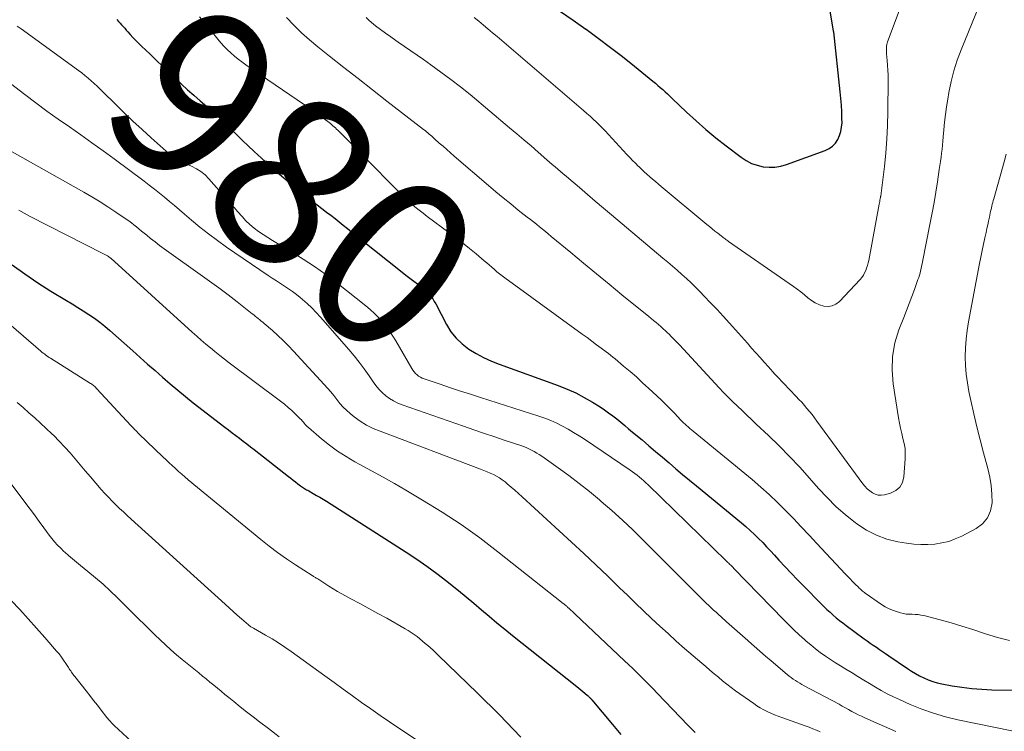
# Model space of a CAD drawing. Units: feet. Extents: x 1950000 to 1955000, y 565000 to 570000.
# Drawn here: x 1950406 to 1950522, y 568015 to 568099 of the extents above; entities that cross this region are included whole.
import ezdxf
from ezdxf.enums import TextEntityAlignment as Align

# ---------------------------------------------------------------- set-up
doc = ezdxf.new("R2010")
doc.units = ezdxf.units.FT
doc.header["$LTSCALE"] = 100
doc.header["$MEASUREMENT"] = 0
for name, color, linetype, lineweight in [('CONTOUR INDEX', 32, 'Continuous', 25), ('CONTOUR INDEX LABEL', 7, 'Continuous', 15), ('CONTOUR INTERMEDIATE', 40, 'Continuous', 15)]:
    doc.layers.add(name, color=color, linetype=linetype, lineweight=lineweight)
doc.styles.add('slant', font='romans.shx', dxfattribs={"oblique": 14.999978})

msp = doc.modelspace()

# ---------------------------------------------------------------- linework, layer by layer
at = {"layer": 'CONTOUR INDEX', "flags": 128}
for points, elevation in [([(1950469.8, 568099.73), (1950471.28, 568098.71), (1950472.76, 568097.67), (1950472.79, 568097.65), (1950474.23, 568096.6), (1950475.66, 568095.52), (1950477.07, 568094.43), (1950478.47, 568093.31), (1950480.65, 568091.54), (1950480.95, 568091.3), (1950481.24, 568091.05), (1950481.52, 568090.8), (1950481.8, 568090.55), (1950482.08, 568090.29), (1950482.36, 568090.04), (1950482.64, 568089.78), (1950482.92, 568089.52), (1950484.6, 568087.91), (1950485.73, 568086.87), (1950486.88, 568085.86), (1950488.07, 568084.88), (1950489.28, 568083.93), (1950491.04, 568082.6), (1950491.63, 568082.21), (1950492.26, 568081.88), (1950492.92, 568081.65), (1950493.61, 568081.48), (1950494.31, 568081.42), (1950495.01, 568081.43), (1950495.7, 568081.54), (1950496.38, 568081.73), (1950500.91, 568083.39), (1950501.37, 568083.61), (1950501.78, 568083.89), (1950502.11, 568084.25), (1950502.4, 568084.67), (1950502.61, 568085.14), (1950502.77, 568085.63), (1950502.85, 568086.13), (1950502.89, 568086.64), (1950502.88, 568087.16), (1950502.86, 568087.95), (1950502.82, 568088.73), (1950502.76, 568089.51), (1950502.68, 568090.29), (1950501.91, 568097.33), (1950501.91, 568097.35), (1950501.91, 568097.37), (1950501.9, 568097.39), (1950501.9, 568097.41), (1950501.49, 568099.81)], 960), ([(1950417.6, 568098.78), (1950417.79, 568098.58), (1950417.98, 568098.38), (1950418.17, 568098.17), (1950418.35, 568097.97), (1950418.53, 568097.76), (1950418.72, 568097.55), (1950418.9, 568097.35), (1950419.18, 568097.04), (1950419.5, 568096.68), (1950419.84, 568096.33), (1950420.18, 568095.99), (1950420.52, 568095.65), (1950421.51, 568094.71), (1950422.25, 568094.01), (1950422.98, 568093.32), (1950423.71, 568092.62), (1950424.45, 568091.92), (1950424.5, 568091.87), (1950425.21, 568091.2), (1950425.93, 568090.54), (1950426.66, 568089.89), (1950427.39, 568089.25), (1950428.45, 568088.34), (1950428.66, 568088.16), (1950428.87, 568087.98), (1950429.08, 568087.8), (1950429.29, 568087.61), (1950429.5, 568087.43), (1950429.7, 568087.24), (1950429.9, 568087.04), (1950430.1, 568086.85), (1950431.03, 568085.9), (1950431.7, 568085.23), (1950432.37, 568084.57), (1950433.06, 568083.92), (1950433.75, 568083.28), (1950435.48, 568081.72), (1950436.74, 568080.61), (1950438.01, 568079.52), (1950439.3, 568078.47), (1950440.62, 568077.43), (1950442.28, 568076.15), (1950442.78, 568075.77), (1950443.27, 568075.38), (1950443.76, 568075), (1950444.24, 568074.61), (1950444.73, 568074.22), (1950445.21, 568073.82), (1950445.7, 568073.44), (1950446.19, 568073.05), (1950451.17, 568069.08), (1950451.61, 568068.73), (1950452.07, 568068.38), (1950452.52, 568068.03), (1950452.98, 568067.69), (1950453.33, 568067.42), (1950453.6, 568067.21), (1950453.86, 568066.98), (1950454.11, 568066.74), (1950454.34, 568066.48), (1950454.56, 568066.21), (1950454.76, 568065.93), (1950454.94, 568065.64), (1950455.11, 568065.34), (1950456.38, 568062.92), (1950456.9, 568062.08), (1950457.5, 568061.31), (1950458.21, 568060.64), (1950459, 568060.04), (1950459.86, 568059.52), (1950460.74, 568059.04), (1950461.65, 568058.63), (1950462.58, 568058.25), (1950469.52, 568055.74), (1950470.56, 568055.32), (1950471.59, 568054.87), (1950472.58, 568054.34), (1950473.55, 568053.78), (1950474.44, 568053.23), (1950474.94, 568052.89), (1950475.44, 568052.55), (1950475.92, 568052.19), (1950476.4, 568051.82), (1950476.86, 568051.43), (1950477.33, 568051.04), (1950477.79, 568050.66), (1950478.26, 568050.27), (1950479.37, 568049.35), (1950480.17, 568048.67), (1950480.97, 568048), (1950481.77, 568047.32), (1950482.56, 568046.64), (1950483.36, 568045.96), (1950484.15, 568045.29), (1950484.96, 568044.62), (1950485.76, 568043.95), (1950491.06, 568039.59), (1950491.58, 568039.15), (1950492.09, 568038.7), (1950492.59, 568038.24), (1950493.08, 568037.76), (1950493.56, 568037.27), (1950494.03, 568036.78), (1950494.5, 568036.29), (1950494.97, 568035.79), (1950495.48, 568035.22), (1950496.2, 568034.44), (1950496.93, 568033.66), (1950497.67, 568032.9), (1950498.41, 568032.13), (1950500.42, 568030.1), (1950500.76, 568029.75), (1950501.12, 568029.41), (1950501.48, 568029.08), (1950501.84, 568028.75), (1950502.21, 568028.44), (1950502.59, 568028.12), (1950502.98, 568027.82), (1950503.37, 568027.53), (1950505.49, 568025.97), (1950505.85, 568025.71), (1950506.2, 568025.46), (1950506.57, 568025.21), (1950506.93, 568024.96), (1950507.29, 568024.71), (1950507.66, 568024.46), (1950508.02, 568024.21), (1950508.38, 568023.96), (1950510.58, 568022.46), (1950511.05, 568022.16), (1950511.53, 568021.87), (1950512.02, 568021.6), (1950512.53, 568021.35), (1950513.04, 568021.13), (1950513.57, 568020.94), (1950514.1, 568020.78), (1950514.65, 568020.66), (1950515.85, 568020.44), (1950517, 568020.25), (1950518.16, 568020.11), (1950519.33, 568020.02), (1950520.5, 568019.97), (1950530.17, 568019.81)], 980), ([(1950405.31, 568069.96), (1950406.79, 568068.87), (1950408.31, 568067.84), (1950409.86, 568066.85), (1950411.68, 568065.75), (1950412.34, 568065.34), (1950413.01, 568064.93), (1950413.66, 568064.52), (1950414.32, 568064.1), (1950414.96, 568063.66), (1950415.59, 568063.2), (1950416.2, 568062.72), (1950416.79, 568062.22), (1950419.47, 568059.83), (1950420.35, 568059.05), (1950421.23, 568058.27), (1950422.1, 568057.5), (1950422.98, 568056.72), (1950423.86, 568055.95), (1950424.76, 568055.19), (1950425.67, 568054.46), (1950426.59, 568053.73), (1950430.31, 568050.86), (1950430.74, 568050.53), (1950431.17, 568050.2), (1950431.6, 568049.87), (1950432.04, 568049.54), (1950432.47, 568049.21), (1950432.9, 568048.87), (1950433.33, 568048.54), (1950433.75, 568048.21), (1950437.8, 568045.05), (1950438.07, 568044.84), (1950438.34, 568044.62), (1950438.62, 568044.41), (1950438.89, 568044.2), (1950439.21, 568043.95), (1950439.33, 568043.87), (1950439.44, 568043.79), (1950439.56, 568043.71), (1950439.68, 568043.63), (1950439.8, 568043.56), (1950439.92, 568043.49), (1950440.05, 568043.42), (1950440.17, 568043.35), (1950440.71, 568043.05), (1950441.1, 568042.83), (1950441.48, 568042.6), (1950441.87, 568042.37), (1950442.25, 568042.13), (1950451.64, 568036.13), (1950452.87, 568035.32), (1950454.07, 568034.49), (1950455.25, 568033.63), (1950456.42, 568032.74), (1950456.86, 568032.39), (1950457.78, 568031.65), (1950458.7, 568030.91), (1950459.61, 568030.14), (1950460.51, 568029.37), (1950461.41, 568028.6), (1950462.31, 568027.84), (1950463.23, 568027.08), (1950464.15, 568026.34), (1950471.71, 568020.33), (1950471.95, 568020.14), (1950472.18, 568019.95), (1950472.41, 568019.76), (1950472.64, 568019.56), (1950472.97, 568019.28), (1950473.03, 568019.23), (1950473.1, 568019.17), (1950473.16, 568019.11), (1950473.22, 568019.05), (1950473.28, 568018.98), (1950473.34, 568018.92), (1950473.39, 568018.86), (1950473.45, 568018.79), (1950475.88, 568015.88), (1950476.86, 568014.71)], 1000)]:
    msp.add_lwpolyline(points, dxfattribs=dict(at, elevation=elevation))
at = {"layer": 'CONTOUR INTERMEDIATE', "flags": 128}
for points, elevation in [([(1950459.62, 568099.04), (1950460.16, 568098.59), (1950460.71, 568098.14), (1950461.25, 568097.69), (1950461.79, 568097.24), (1950462.33, 568096.78), (1950472.49, 568088.09), (1950472.88, 568087.76), (1950473.26, 568087.42), (1950473.63, 568087.08), (1950474, 568086.73), (1950474.37, 568086.37), (1950474.73, 568086.01), (1950475.08, 568085.65), (1950475.43, 568085.27), (1950477.59, 568082.93), (1950477.92, 568082.58), (1950478.25, 568082.23), (1950478.59, 568081.89), (1950478.93, 568081.55), (1950478.98, 568081.49), (1950479.3, 568081.19), (1950479.62, 568080.88), (1950479.95, 568080.59), (1950480.28, 568080.3), (1950480.62, 568080.01), (1950480.95, 568079.73), (1950481.29, 568079.44), (1950481.63, 568079.16), (1950486.98, 568074.7), (1950487.3, 568074.44), (1950487.62, 568074.18), (1950487.94, 568073.92), (1950488.27, 568073.66), (1950488.72, 568073.31), (1950488.83, 568073.23), (1950488.93, 568073.15), (1950489.03, 568073.07), (1950489.14, 568073), (1950489.24, 568072.92), (1950489.35, 568072.85), (1950489.45, 568072.78), (1950489.56, 568072.7), (1950497.18, 568067.41), (1950497.62, 568067.09), (1950498.05, 568066.76), (1950498.47, 568066.42), (1950498.88, 568066.07), (1950499.31, 568065.74), (1950499.75, 568065.46), (1950500.24, 568065.25), (1950500.74, 568065.09), (1950500.76, 568065.08), (1950501.26, 568065.04), (1950501.74, 568065.1), (1950502.17, 568065.31), (1950502.58, 568065.62), (1950505.03, 568068.23), (1950505.23, 568068.47), (1950505.41, 568068.72), (1950505.55, 568068.99), (1950505.68, 568069.27), (1950505.79, 568069.56), (1950505.88, 568069.86), (1950505.96, 568070.16), (1950506.03, 568070.46), (1950507.27, 568077.08), (1950507.3, 568077.23), (1950507.32, 568077.39), (1950507.35, 568077.55), (1950507.38, 568077.71), (1950507.42, 568077.9), (1950507.43, 568077.96), (1950507.44, 568078.02), (1950507.45, 568078.08), (1950507.46, 568078.15), (1950507.48, 568078.21), (1950507.49, 568078.27), (1950507.49, 568078.33), (1950507.5, 568078.39), (1950507.87, 568081.49), (1950508.03, 568083.1), (1950508.16, 568084.71), (1950508.23, 568086.33), (1950508.27, 568087.95), (1950508.31, 568091.67), (1950508.3, 568092.24), (1950508.29, 568092.82), (1950508.25, 568093.39), (1950508.21, 568093.97), (1950508.13, 568094.75), (1950508.12, 568094.93), (1950508.11, 568095.12), (1950508.11, 568095.3), (1950508.11, 568095.48), (1950508.13, 568095.66), (1950508.15, 568095.84), (1950508.2, 568096.02), (1950508.26, 568096.19), (1950510.57, 568102.35)], 964), ([(1950446.91, 568099.02), (1950447.23, 568098.73), (1950447.56, 568098.45), (1950448.04, 568098.07), (1950448.62, 568097.62), (1950449.21, 568097.18), (1950449.81, 568096.75), (1950450.41, 568096.32), (1950450.69, 568096.13), (1950451.43, 568095.62), (1950452.18, 568095.11), (1950452.92, 568094.59), (1950453.66, 568094.08), (1950454.55, 568093.46), (1950455.72, 568092.62), (1950456.88, 568091.76), (1950458.02, 568090.87), (1950459.14, 568089.96), (1950463.8, 568086.06), (1950464.65, 568085.35), (1950465.49, 568084.64), (1950466.32, 568083.92), (1950467.16, 568083.2), (1950468.18, 568082.31), (1950468.5, 568082.03), (1950468.82, 568081.75), (1950469.14, 568081.48), (1950469.47, 568081.2), (1950469.79, 568080.92), (1950470.11, 568080.64), (1950470.44, 568080.37), (1950470.76, 568080.09), (1950472, 568079.03), (1950472.94, 568078.22), (1950473.88, 568077.42), (1950474.83, 568076.61), (1950475.78, 568075.82), (1950481.82, 568070.74), (1950482.39, 568070.27), (1950482.95, 568069.78), (1950483.5, 568069.3), (1950484.06, 568068.81), (1950484.6, 568068.32), (1950485.14, 568067.81), (1950485.67, 568067.3), (1950486.19, 568066.77), (1950486.69, 568066.27), (1950487.44, 568065.48), (1950488.19, 568064.69), (1950488.93, 568063.89), (1950489.66, 568063.08), (1950491.76, 568060.71), (1950492.26, 568060.15), (1950492.76, 568059.6), (1950493.25, 568059.04), (1950493.75, 568058.48), (1950494.23, 568057.94), (1950494.49, 568057.66), (1950494.75, 568057.37), (1950495.01, 568057.09), (1950495.28, 568056.8), (1950497.51, 568054.46), (1950497.83, 568054.12), (1950498.15, 568053.77), (1950498.46, 568053.41), (1950498.77, 568053.06), (1950499.08, 568052.69), (1950499.37, 568052.33), (1950499.66, 568051.95), (1950499.94, 568051.57), (1950505.35, 568044.19), (1950505.59, 568043.89), (1950505.86, 568043.61), (1950506.15, 568043.36), (1950506.47, 568043.13), (1950506.8, 568042.96), (1950507.15, 568042.86), (1950507.51, 568042.85), (1950507.88, 568042.9), (1950508.6, 568043.09), (1950509.21, 568043.39), (1950509.69, 568043.79), (1950510, 568044.35), (1950510.18, 568045), (1950510.32, 568047.11), (1950510.33, 568047.72), (1950510.3, 568048.33), (1950510.2, 568048.93), (1950510.06, 568049.52), (1950509.91, 568050.12), (1950509.76, 568050.72), (1950509.64, 568051.32), (1950509.54, 568051.93), (1950508.9, 568055.94), (1950508.78, 568057.57), (1950508.82, 568059.17), (1950509.12, 568060.75), (1950509.59, 568062.31), (1950510.15, 568063.75), (1950510.46, 568064.58), (1950510.78, 568065.4), (1950511.09, 568066.23), (1950511.4, 568067.06), (1950511.82, 568068.2), (1950511.91, 568068.46), (1950511.99, 568068.72), (1950512.07, 568068.98), (1950512.13, 568069.24), (1950512.19, 568069.51), (1950512.25, 568069.78), (1950512.31, 568070.05), (1950512.36, 568070.31), (1950513.27, 568074.87), (1950513.5, 568076.07), (1950513.72, 568077.27), (1950513.92, 568078.48), (1950514.11, 568079.69), (1950514.33, 568081.15), (1950514.4, 568081.63), (1950514.47, 568082.11), (1950514.54, 568082.59), (1950514.6, 568083.06), (1950514.66, 568083.54), (1950514.71, 568084.02), (1950514.76, 568084.5), (1950514.8, 568084.99), (1950514.87, 568085.83), (1950514.95, 568086.73), (1950515.05, 568087.63), (1950515.18, 568088.53), (1950515.32, 568089.42), (1950515.46, 568090.22), (1950515.73, 568091.49), (1950516.05, 568092.76), (1950516.45, 568094), (1950516.9, 568095.22), (1950519.05, 568100.53)], 968), ([(1950427.34, 568099.13), (1950427.85, 568098.51), (1950429.49, 568096.47), (1950429.85, 568096.04), (1950430.23, 568095.63), (1950430.62, 568095.24), (1950431.02, 568094.86), (1950431.44, 568094.49), (1950431.87, 568094.14), (1950432.32, 568093.81), (1950432.77, 568093.48), (1950439.68, 568088.76), (1950440.19, 568088.41), (1950440.7, 568088.05), (1950441.21, 568087.68), (1950441.72, 568087.32), (1950442.41, 568086.81), (1950442.57, 568086.69), (1950442.72, 568086.57), (1950442.87, 568086.44), (1950443.02, 568086.31), (1950443.17, 568086.18), (1950443.31, 568086.04), (1950443.45, 568085.91), (1950443.59, 568085.77), (1950450.4, 568078.87), (1950450.84, 568078.44), (1950451.29, 568078.01), (1950451.74, 568077.59), (1950452.2, 568077.18), (1950452.67, 568076.78), (1950453.15, 568076.39), (1950453.63, 568076.01), (1950454.12, 568075.63), (1950456.65, 568073.75), (1950457.47, 568073.13), (1950458.27, 568072.51), (1950459.07, 568071.87), (1950459.86, 568071.22), (1950460.82, 568070.42), (1950461.12, 568070.16), (1950461.42, 568069.91), (1950461.72, 568069.65), (1950462.01, 568069.39), (1950462.31, 568069.13), (1950462.61, 568068.88), (1950462.92, 568068.64), (1950463.24, 568068.41), (1950472.34, 568061.79), (1950472.9, 568061.38), (1950473.46, 568060.96), (1950474.02, 568060.55), (1950474.58, 568060.14), (1950475.15, 568059.7), (1950475.42, 568059.5), (1950475.68, 568059.3), (1950475.95, 568059.09), (1950476.2, 568058.87), (1950477.21, 568058.03), (1950477.96, 568057.39), (1950478.71, 568056.75), (1950479.44, 568056.08), (1950480.17, 568055.41), (1950481.12, 568054.52), (1950481.65, 568054.01), (1950482.18, 568053.5), (1950482.71, 568052.97), (1950483.22, 568052.44), (1950483.9, 568051.73), (1950484.07, 568051.55), (1950484.25, 568051.37), (1950484.43, 568051.2), (1950484.62, 568051.03), (1950484.8, 568050.87), (1950484.99, 568050.7), (1950485.18, 568050.54), (1950485.38, 568050.38), (1950492.32, 568044.68), (1950493.33, 568043.81), (1950494.33, 568042.92), (1950495.3, 568042), (1950496.25, 568041.05), (1950497.18, 568040.09), (1950498.1, 568039.12), (1950499.02, 568038.15), (1950499.94, 568037.17), (1950503.28, 568033.58), (1950503.56, 568033.29), (1950503.85, 568032.99), (1950504.14, 568032.69), (1950504.43, 568032.4), (1950504.82, 568032.01), (1950504.91, 568031.92), (1950505.01, 568031.83), (1950505.11, 568031.74), (1950505.21, 568031.65), (1950505.31, 568031.56), (1950505.41, 568031.48), (1950505.52, 568031.4), (1950505.63, 568031.32), (1950507.54, 568030), (1950507.98, 568029.72), (1950508.44, 568029.48), (1950508.93, 568029.28), (1950509.42, 568029.11), (1950509.77, 568029.01), (1950510.11, 568028.93), (1950510.45, 568028.87), (1950510.79, 568028.84), (1950511.14, 568028.84), (1950511.49, 568028.83), (1950511.83, 568028.8), (1950512.17, 568028.75), (1950512.51, 568028.68), (1950514.43, 568028.18), (1950515.72, 568027.83), (1950517, 568027.46), (1950518.27, 568027.05), (1950519.54, 568026.62), (1950519.78, 568026.54), (1950521.18, 568026.11), (1950522.59, 568025.75)], 976), ([(1950405.9, 568098.03), (1950406.34, 568097.71), (1950413.08, 568092.81), (1950413.47, 568092.52), (1950413.85, 568092.22), (1950414.22, 568091.91), (1950414.59, 568091.6), (1950414.95, 568091.27), (1950415.31, 568090.95), (1950415.66, 568090.61), (1950416.01, 568090.27), (1950417.4, 568088.89), (1950418.44, 568087.87), (1950419.5, 568086.85), (1950420.57, 568085.86), (1950421.65, 568084.87), (1950424.1, 568082.68), (1950424.27, 568082.55), (1950424.44, 568082.42), (1950424.63, 568082.31), (1950424.83, 568082.21), (1950425.02, 568082.12), (1950425.22, 568082.03), (1950425.43, 568081.94), (1950425.63, 568081.86), (1950426.4, 568081.53), (1950426.97, 568081.24), (1950427.5, 568080.91), (1950427.98, 568080.52), (1950428.43, 568080.07), (1950430.5, 568077.71), (1950430.96, 568077.2), (1950431.41, 568076.68), (1950431.85, 568076.17), (1950432.3, 568075.65), (1950432.34, 568075.61), (1950432.78, 568075.13), (1950433.25, 568074.68), (1950433.75, 568074.26), (1950434.27, 568073.87), (1950434.82, 568073.5), (1950435.37, 568073.14), (1950435.92, 568072.79), (1950436.49, 568072.45), (1950438.14, 568071.47), (1950439.51, 568070.62), (1950440.86, 568069.73), (1950442.18, 568068.79), (1950443.47, 568067.82), (1950446.89, 568065.13), (1950447.41, 568064.69), (1950447.92, 568064.23), (1950448.39, 568063.74), (1950448.85, 568063.23), (1950449.27, 568062.69), (1950449.68, 568062.14), (1950450.06, 568061.57), (1950450.41, 568060.99), (1950452.28, 568057.75), (1950452.42, 568057.55), (1950452.56, 568057.35), (1950452.73, 568057.18), (1950452.91, 568057.01), (1950453.1, 568056.86), (1950453.3, 568056.73), (1950453.52, 568056.62), (1950453.75, 568056.53), (1950455.64, 568055.89), (1950456.83, 568055.49), (1950458.01, 568055.1), (1950459.19, 568054.72), (1950460.38, 568054.33), (1950467.24, 568052.16), (1950467.95, 568051.91), (1950468.65, 568051.63), (1950469.34, 568051.32), (1950470.02, 568050.98), (1950470.68, 568050.62), (1950471.33, 568050.24), (1950471.97, 568049.84), (1950472.61, 568049.42), (1950477.96, 568045.79), (1950478.24, 568045.6), (1950478.52, 568045.4), (1950478.79, 568045.19), (1950479.06, 568044.98), (1950479.32, 568044.76), (1950479.58, 568044.54), (1950479.83, 568044.31), (1950480.08, 568044.07), (1950489.26, 568035.13), (1950489.36, 568035.04), (1950489.46, 568034.94), (1950489.57, 568034.84), (1950489.67, 568034.74), (1950489.86, 568034.57), (1950489.95, 568034.48), (1950490.04, 568034.38), (1950490.08, 568034.35), (1950490.11, 568034.31), (1950490.14, 568034.27), (1950490.18, 568034.24), (1950496.03, 568028.2), (1950496.63, 568027.6), (1950497.23, 568027.01), (1950497.85, 568026.43), (1950498.47, 568025.86), (1950498.67, 568025.69), (1950499.21, 568025.23), (1950499.77, 568024.78), (1950500.34, 568024.35), (1950500.93, 568023.93), (1950501.52, 568023.53), (1950502.12, 568023.14), (1950502.73, 568022.76), (1950503.34, 568022.38), (1950504.08, 568021.94), (1950504.77, 568021.53), (1950505.45, 568021.11), (1950506.14, 568020.7), (1950506.82, 568020.28), (1950507.51, 568019.88), (1950508.21, 568019.49), (1950508.93, 568019.14), (1950509.65, 568018.8), (1950510.9, 568018.24), (1950512.27, 568017.68), (1950513.66, 568017.19), (1950515.08, 568016.78), (1950516.52, 568016.44), (1950522.85, 568015.14)], 984), ([(1950437.56, 568099.05), (1950438.43, 568098.12), (1950439.33, 568097.23), (1950440.27, 568096.39), (1950441.24, 568095.57), (1950442.61, 568094.49), (1950444.29, 568093.16), (1950445.97, 568091.84), (1950447.66, 568090.52), (1950449.35, 568089.21), (1950453.69, 568085.86), (1950453.86, 568085.73), (1950454.02, 568085.6), (1950454.18, 568085.47), (1950454.34, 568085.33), (1950454.5, 568085.2), (1950454.65, 568085.06), (1950454.81, 568084.92), (1950454.97, 568084.78), (1950455.53, 568084.27), (1950455.97, 568083.88), (1950456.41, 568083.49), (1950456.85, 568083.11), (1950457.29, 568082.72), (1950461.31, 568079.27), (1950462.18, 568078.54), (1950463.05, 568077.81), (1950463.93, 568077.1), (1950464.81, 568076.39), (1950465.88, 568075.55), (1950466.24, 568075.27), (1950466.59, 568074.99), (1950466.95, 568074.71), (1950467.3, 568074.43), (1950467.65, 568074.14), (1950468, 568073.86), (1950468.35, 568073.57), (1950468.7, 568073.29), (1950471, 568071.38), (1950472.5, 568070.14), (1950474, 568068.9), (1950475.5, 568067.66), (1950477.01, 568066.43), (1950480.16, 568063.86), (1950480.44, 568063.63), (1950480.73, 568063.39), (1950481.02, 568063.15), (1950481.3, 568062.91), (1950481.58, 568062.67), (1950481.86, 568062.43), (1950482.13, 568062.18), (1950482.4, 568061.92), (1950482.51, 568061.81), (1950482.84, 568061.49), (1950483.16, 568061.17), (1950483.47, 568060.85), (1950483.78, 568060.52), (1950488.45, 568055.48), (1950488.97, 568054.92), (1950489.5, 568054.38), (1950490.04, 568053.84), (1950490.59, 568053.31), (1950491.15, 568052.79), (1950491.7, 568052.27), (1950492.26, 568051.74), (1950492.81, 568051.22), (1950494.25, 568049.87), (1950495.5, 568048.65), (1950496.73, 568047.41), (1950497.92, 568046.14), (1950499.08, 568044.84), (1950500.12, 568043.64), (1950501.13, 568042.56), (1950502.18, 568041.52), (1950503.29, 568040.55), (1950504.44, 568039.62), (1950504.64, 568039.46), (1950505.76, 568038.74), (1950506.93, 568038.13), (1950508.18, 568037.69), (1950509.47, 568037.38), (1950510.49, 568037.21), (1950511.32, 568037.1), (1950512.15, 568037.04), (1950512.98, 568037.05), (1950513.81, 568037.1), (1950514.63, 568037.23), (1950515.44, 568037.42), (1950516.21, 568037.7), (1950516.97, 568038.04), (1950518.67, 568038.92), (1950519.43, 568039.49), (1950520.02, 568040.17), (1950520.37, 568041), (1950520.55, 568041.93), (1950520.53, 568042.95), (1950520.45, 568043.97), (1950520.28, 568044.97), (1950520.05, 568045.97), (1950519.54, 568047.83), (1950519.13, 568049.36), (1950518.74, 568050.89), (1950518.38, 568052.43), (1950518.04, 568053.98), (1950517.81, 568055.05), (1950517.63, 568056.07), (1950517.49, 568057.08), (1950517.42, 568058.11), (1950517.39, 568059.14), (1950517.42, 568060.17), (1950517.49, 568061.19), (1950517.62, 568062.21), (1950517.78, 568063.23), (1950519.06, 568070.09), (1950519.21, 568070.85), (1950519.36, 568071.61), (1950519.52, 568072.37), (1950519.69, 568073.13), (1950519.83, 568073.75), (1950519.93, 568074.2), (1950520.03, 568074.64), (1950520.13, 568075.09), (1950520.23, 568075.54), (1950520.33, 568076.02), (1950520.37, 568076.24), (1950520.42, 568076.45), (1950520.47, 568076.65), (1950520.52, 568076.86), (1950520.57, 568077.07), (1950520.62, 568077.28), (1950520.68, 568077.49), (1950520.74, 568077.7), (1950521.96, 568082.05), (1950522.21, 568082.94)], 972), ([(1950405.1, 568091.26), (1950406.79, 568089.96), (1950408.08, 568088.99), (1950409.39, 568088.03), (1950410.7, 568087.09), (1950412.03, 568086.17), (1950413.36, 568085.25), (1950414.68, 568084.31), (1950415.99, 568083.37), (1950417.29, 568082.4), (1950420.8, 568079.78), (1950421.41, 568079.31), (1950422.02, 568078.85), (1950422.61, 568078.37), (1950423.21, 568077.89), (1950423.79, 568077.4), (1950424.38, 568076.91), (1950424.96, 568076.42), (1950425.55, 568075.92), (1950426.37, 568075.21), (1950427.38, 568074.38), (1950428.4, 568073.57), (1950429.45, 568072.79), (1950430.52, 568072.03), (1950435.42, 568068.68), (1950435.89, 568068.36), (1950436.37, 568068.05), (1950436.84, 568067.74), (1950437.32, 568067.43), (1950437.8, 568067.12), (1950438.27, 568066.79), (1950438.72, 568066.45), (1950439.17, 568066.1), (1950439.44, 568065.87), (1950440, 568065.39), (1950440.54, 568064.88), (1950441.06, 568064.35), (1950441.56, 568063.8), (1950444.88, 568059.99), (1950445.51, 568059.24), (1950446.12, 568058.48), (1950446.7, 568057.69), (1950447.27, 568056.89), (1950447.74, 568056.19), (1950448.08, 568055.74), (1950448.43, 568055.32), (1950448.82, 568054.92), (1950449.24, 568054.55), (1950449.68, 568054.22), (1950450.15, 568053.93), (1950450.64, 568053.68), (1950451.16, 568053.47), (1950458.37, 568050.96), (1950459.6, 568050.53), (1950460.83, 568050.11), (1950462.06, 568049.7), (1950463.29, 568049.28), (1950465.1, 568048.69), (1950465.43, 568048.57), (1950465.75, 568048.44), (1950466.07, 568048.3), (1950466.39, 568048.15), (1950466.7, 568047.98), (1950467, 568047.8), (1950467.29, 568047.62), (1950467.58, 568047.42), (1950469.52, 568046.05), (1950470.76, 568045.15), (1950471.99, 568044.22), (1950473.19, 568043.27), (1950474.38, 568042.29), (1950474.58, 568042.12), (1950475.84, 568041.03), (1950477.07, 568039.92), (1950478.29, 568038.77), (1950479.48, 568037.61), (1950486.37, 568030.69), (1950486.64, 568030.42), (1950486.93, 568030.14), (1950487.21, 568029.87), (1950487.5, 568029.6), (1950487.79, 568029.33), (1950488.08, 568029.07), (1950488.37, 568028.81), (1950488.66, 568028.55), (1950489.32, 568027.97), (1950489.95, 568027.42), (1950490.57, 568026.87), (1950491.19, 568026.32), (1950491.81, 568025.77), (1950491.89, 568025.69), (1950492.55, 568025.1), (1950493.22, 568024.51), (1950493.89, 568023.93), (1950494.56, 568023.36), (1950496.45, 568021.76), (1950496.68, 568021.58), (1950496.92, 568021.39), (1950497.16, 568021.22), (1950497.41, 568021.05), (1950497.66, 568020.89), (1950497.92, 568020.74), (1950498.18, 568020.59), (1950498.44, 568020.44), (1950502.55, 568018.25), (1950502.92, 568018.04), (1950503.3, 568017.84), (1950503.67, 568017.63), (1950504.04, 568017.42), (1950504.42, 568017.22), (1950504.8, 568017.03), (1950505.18, 568016.84), (1950505.57, 568016.67), (1950509.24, 568015.06)], 988), ([(1950404.03, 568083.94), (1950413.72, 568078.49), (1950414.68, 568077.93), (1950415.63, 568077.36), (1950416.56, 568076.76), (1950417.49, 568076.14), (1950418.69, 568075.33), (1950419, 568075.1), (1950419.32, 568074.88), (1950419.62, 568074.64), (1950419.92, 568074.4), (1950420.22, 568074.15), (1950420.52, 568073.91), (1950420.82, 568073.66), (1950421.12, 568073.42), (1950421.58, 568073.05), (1950422.11, 568072.63), (1950422.64, 568072.22), (1950423.19, 568071.82), (1950423.74, 568071.42), (1950427.4, 568068.82), (1950428.5, 568068.02), (1950429.6, 568067.22), (1950430.68, 568066.4), (1950431.75, 568065.58), (1950433.53, 568064.19), (1950433.71, 568064.05), (1950433.89, 568063.9), (1950434.06, 568063.76), (1950434.24, 568063.62), (1950434.41, 568063.47), (1950434.59, 568063.32), (1950434.76, 568063.18), (1950434.93, 568063.03), (1950435.9, 568062.2), (1950436.55, 568061.62), (1950437.18, 568061.03), (1950437.79, 568060.42), (1950438.39, 568059.79), (1950442, 568055.88), (1950442.38, 568055.45), (1950442.76, 568055.01), (1950443.12, 568054.56), (1950443.47, 568054.1), (1950443.83, 568053.65), (1950444.21, 568053.22), (1950444.62, 568052.83), (1950445.06, 568052.45), (1950445.53, 568052.08), (1950446.24, 568051.56), (1950446.98, 568051.1), (1950447.75, 568050.71), (1950448.56, 568050.36), (1950460.39, 568045.91), (1950460.77, 568045.76), (1950461.15, 568045.61), (1950461.52, 568045.44), (1950461.89, 568045.27), (1950462.25, 568045.08), (1950462.6, 568044.88), (1950462.93, 568044.65), (1950463.26, 568044.4), (1950463.52, 568044.18), (1950463.97, 568043.81), (1950464.41, 568043.43), (1950464.85, 568043.05), (1950465.28, 568042.66), (1950471.07, 568037.33), (1950472.51, 568036), (1950473.93, 568034.67), (1950475.34, 568033.32), (1950476.74, 568031.96), (1950477.66, 568031.07), (1950478.6, 568030.16), (1950479.55, 568029.25), (1950480.5, 568028.35), (1950481.46, 568027.46), (1950482.43, 568026.57), (1950483.4, 568025.69), (1950484.38, 568024.83), (1950485.37, 568023.97), (1950486.39, 568023.1), (1950486.87, 568022.68), (1950487.36, 568022.26), (1950487.85, 568021.84), (1950488.35, 568021.43), (1950488.84, 568021.02), (1950489.35, 568020.62), (1950489.86, 568020.23), (1950490.38, 568019.85), (1950492.51, 568018.33), (1950492.89, 568018.07), (1950493.28, 568017.83), (1950493.68, 568017.61), (1950494.09, 568017.4), (1950494.51, 568017.21), (1950494.94, 568017.02), (1950495.37, 568016.85), (1950495.8, 568016.69), (1950498.57, 568015.71), (1950499.01, 568015.55), (1950499.45, 568015.38), (1950499.89, 568015.2), (1950500.32, 568015.01)], 992), ([(1950406.06, 568076.37), (1950407.34, 568075.67), (1950416.05, 568071.24), (1950416.13, 568071.2), (1950416.21, 568071.15), (1950416.29, 568071.11), (1950416.37, 568071.07), (1950416.51, 568070.99), (1950416.63, 568070.92), (1950416.65, 568070.89), (1950416.71, 568070.85), (1950416.81, 568070.77), (1950416.83, 568070.76), (1950416.85, 568070.74), (1950416.86, 568070.73), (1950416.88, 568070.71), (1950426.48, 568062.02), (1950427.01, 568061.55), (1950427.54, 568061.09), (1950428.07, 568060.63), (1950428.61, 568060.17), (1950429.15, 568059.73), (1950429.7, 568059.28), (1950430.26, 568058.85), (1950430.82, 568058.42), (1950436.86, 568053.89), (1950437.32, 568053.54), (1950437.76, 568053.17), (1950438.19, 568052.79), (1950438.61, 568052.39), (1950439.18, 568051.83), (1950439.31, 568051.7), (1950439.42, 568051.58), (1950439.54, 568051.44), (1950439.65, 568051.31), (1950439.76, 568051.18), (1950439.88, 568051.05), (1950440, 568050.93), (1950440.13, 568050.81), (1950441.67, 568049.47), (1950442.6, 568048.72), (1950443.55, 568048.02), (1950444.56, 568047.38), (1950445.59, 568046.78), (1950446.2, 568046.46), (1950447.56, 568045.73), (1950448.91, 568044.98), (1950450.25, 568044.22), (1950451.59, 568043.44), (1950453.57, 568042.28), (1950455.86, 568040.86), (1950458.11, 568039.39), (1950460.29, 568037.82), (1950462.43, 568036.2), (1950470.09, 568030.12), (1950470.16, 568030.07), (1950470.22, 568030.02), (1950470.29, 568029.96), (1950470.36, 568029.91), (1950470.42, 568029.86), (1950470.48, 568029.8), (1950470.55, 568029.74), (1950470.61, 568029.69), (1950470.83, 568029.49), (1950471.01, 568029.33), (1950471.18, 568029.17), (1950471.35, 568029.01), (1950471.52, 568028.85), (1950477.31, 568023.38), (1950477.79, 568022.92), (1950478.28, 568022.45), (1950478.77, 568021.98), (1950479.25, 568021.51), (1950479.73, 568021.03), (1950480.21, 568020.55), (1950480.68, 568020.07), (1950481.15, 568019.58), (1950484.8, 568015.75), (1950485.21, 568015.34), (1950485.63, 568014.94)], 996), ([(1950393.81, 568072.6), (1950408.66, 568059.79), (1950408.8, 568059.68), (1950408.94, 568059.57), (1950409.08, 568059.46), (1950409.22, 568059.35), (1950409.36, 568059.24), (1950409.51, 568059.14), (1950409.66, 568059.04), (1950409.81, 568058.95), (1950414.5, 568056), (1950414.61, 568055.93), (1950414.71, 568055.86), (1950414.81, 568055.79), (1950414.9, 568055.71), (1950415, 568055.63), (1950415.09, 568055.54), (1950415.18, 568055.45), (1950415.26, 568055.36), (1950419.24, 568051.05), (1950419.36, 568050.93), (1950419.47, 568050.8), (1950419.59, 568050.68), (1950419.7, 568050.56), (1950419.82, 568050.44), (1950419.94, 568050.32), (1950420.06, 568050.2), (1950420.18, 568050.08), (1950423.03, 568047.34), (1950423.39, 568047), (1950423.75, 568046.65), (1950424.12, 568046.32), (1950424.49, 568045.98), (1950424.86, 568045.65), (1950425.23, 568045.32), (1950425.61, 568044.99), (1950426, 568044.67), (1950434.53, 568037.64), (1950435.52, 568036.85), (1950436.52, 568036.09), (1950437.56, 568035.37), (1950438.6, 568034.67), (1950440.56, 568033.41), (1950440.64, 568033.36), (1950440.73, 568033.3), (1950440.81, 568033.25), (1950440.9, 568033.2), (1950440.98, 568033.15), (1950441.06, 568033.09), (1950441.15, 568033.04), (1950441.23, 568032.99), (1950442.05, 568032.45), (1950442.54, 568032.13), (1950443.04, 568031.83), (1950443.55, 568031.53), (1950444.07, 568031.25), (1950445.14, 568030.67), (1950446.2, 568030.11), (1950447.25, 568029.53), (1950448.3, 568028.95), (1950449.34, 568028.37), (1950451.51, 568027.14), (1950451.87, 568026.92), (1950452.23, 568026.7), (1950452.57, 568026.46), (1950452.91, 568026.21), (1950453.24, 568025.95), (1950453.56, 568025.69), (1950453.88, 568025.42), (1950454.19, 568025.16), (1950454.49, 568024.88), (1950454.8, 568024.61), (1950455.1, 568024.33), (1950455.39, 568024.04), (1950460.03, 568019.56), (1950462.61, 568017), (1950465.13, 568014.39)], 1004), ([(1950405.88, 568053.76), (1950406.57, 568053.15), (1950407.26, 568052.55), (1950407.96, 568051.94), (1950408.64, 568051.32), (1950409.31, 568050.69), (1950409.97, 568050.05), (1950410.18, 568049.85), (1950410.84, 568049.19), (1950411.48, 568048.51), (1950412.1, 568047.82), (1950412.7, 568047.12), (1950413.3, 568046.4), (1950413.9, 568045.7), (1950414.51, 568044.99), (1950415.12, 568044.28), (1950415.78, 568043.51), (1950416.2, 568043.05), (1950416.61, 568042.6), (1950417.04, 568042.16), (1950417.48, 568041.73), (1950417.93, 568041.3), (1950418.38, 568040.88), (1950418.83, 568040.46), (1950419.29, 568040.04), (1950430.34, 568030.03), (1950430.82, 568029.6), (1950431.29, 568029.17), (1950431.77, 568028.75), (1950432.25, 568028.32), (1950433.08, 568027.59), (1950433.15, 568027.54), (1950433.22, 568027.48), (1950433.29, 568027.43), (1950433.37, 568027.38), (1950433.44, 568027.33), (1950433.52, 568027.29), (1950433.59, 568027.24), (1950433.67, 568027.2), (1950435.08, 568026.4), (1950435.86, 568025.94), (1950436.62, 568025.47), (1950437.37, 568024.97), (1950438.11, 568024.46), (1950442.07, 568021.61), (1950443.15, 568020.82), (1950444.23, 568020.04), (1950445.31, 568019.26), (1950446.39, 568018.48), (1950447.48, 568017.7), (1950448.57, 568016.93), (1950449.67, 568016.18), (1950450.78, 568015.43), (1950456.11, 568011.9)], 1008), ([(1950404.23, 568045.45), (1950407.03, 568041.72), (1950407.42, 568041.2), (1950407.8, 568040.68), (1950408.18, 568040.15), (1950408.56, 568039.63), (1950408.71, 568039.42), (1950409.01, 568038.99), (1950409.32, 568038.58), (1950409.64, 568038.16), (1950409.96, 568037.75), (1950410.29, 568037.35), (1950410.63, 568036.96), (1950411, 568036.6), (1950411.37, 568036.24), (1950411.49, 568036.13), (1950411.94, 568035.74), (1950412.4, 568035.35), (1950412.86, 568034.97), (1950413.32, 568034.59), (1950414.2, 568033.88), (1950415.1, 568033.14), (1950415.98, 568032.38), (1950416.84, 568031.6), (1950417.67, 568030.79), (1950420.2, 568028.28), (1950420.82, 568027.66), (1950421.44, 568027.05), (1950422.06, 568026.44), (1950422.69, 568025.83), (1950423.32, 568025.23), (1950423.96, 568024.64), (1950424.62, 568024.07), (1950425.3, 568023.51), (1950427.24, 568021.94), (1950427.68, 568021.58), (1950428.12, 568021.23), (1950428.56, 568020.87), (1950429, 568020.5), (1950429.44, 568020.14), (1950429.88, 568019.78), (1950430.32, 568019.42), (1950430.76, 568019.06), (1950431.37, 568018.57), (1950432.12, 568017.97), (1950432.87, 568017.37), (1950433.63, 568016.78), (1950434.39, 568016.2), (1950435.43, 568015.4), (1950436.69, 568014.42)], 1012), ([(1950405.17, 568030.46), (1950406.18, 568029.39), (1950407.19, 568028.3), (1950408.17, 568027.2), (1950409.15, 568026.1), (1950410.52, 568024.52), (1950410.81, 568024.17), (1950411.08, 568023.81), (1950411.35, 568023.44), (1950411.6, 568023.07), (1950411.91, 568022.57), (1950412, 568022.43), (1950412.09, 568022.3), (1950412.18, 568022.17), (1950412.27, 568022.03), (1950412.36, 568021.9), (1950412.45, 568021.77), (1950412.55, 568021.65), (1950412.65, 568021.52), (1950413.99, 568019.83), (1950414.43, 568019.27), (1950414.88, 568018.71), (1950415.32, 568018.14), (1950415.76, 568017.58), (1950416.44, 568016.7), (1950416.54, 568016.58), (1950416.64, 568016.45), (1950416.75, 568016.33), (1950416.85, 568016.21), (1950416.97, 568016.09), (1950417.08, 568015.97), (1950417.19, 568015.86), (1950417.31, 568015.75), (1950422.89, 568010.59)], 1016)]:
    msp.add_lwpolyline(points, dxfattribs=dict(at, elevation=elevation))

# ---------------------------------------------------------------- texts
at = {"layer": 'CONTOUR INDEX LABEL', "style": 'slant', "oblique": 15}
msp.add_text('980', height=20, rotation=319.6055, dxfattribs=at).set_placement((1950438.43, 568079.89, 980), align=Align.MIDDLE_CENTER)

doc.saveas('drawing.dxf')
